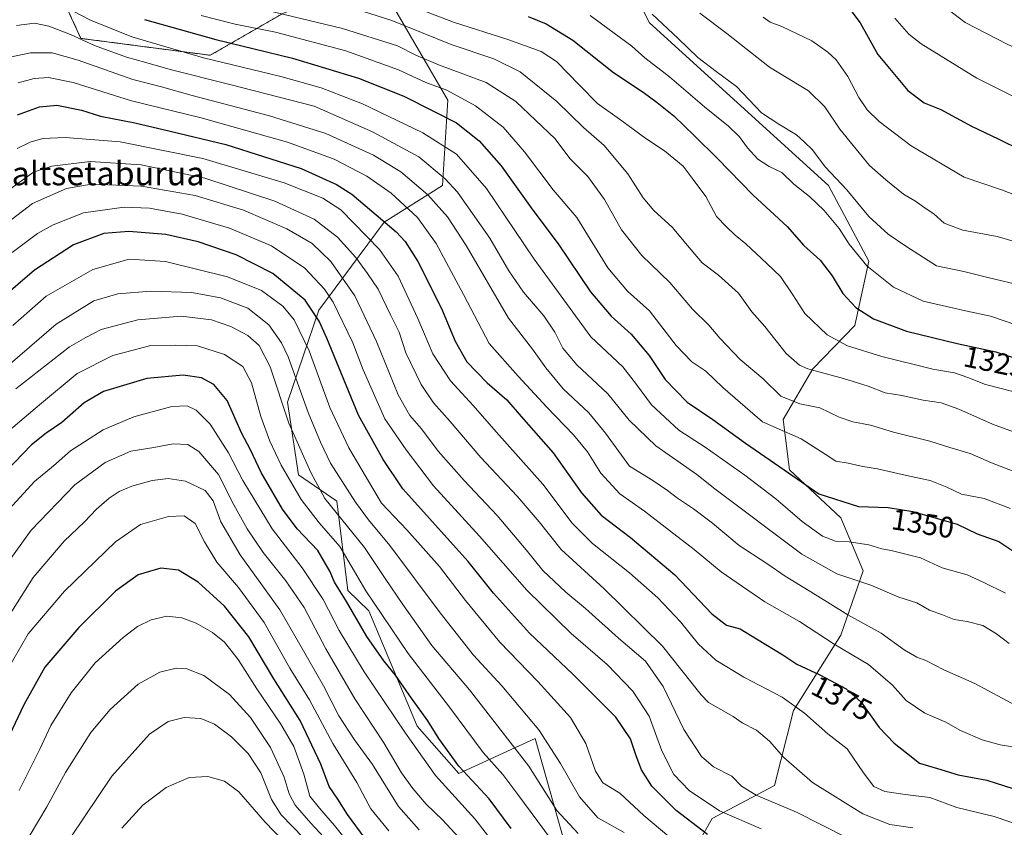
# Model space of a CAD drawing. Units: metres. Extents: x 637453 to 640902, y 4764514 to 4766896.
# Drawn here: x 640356 to 640688, y 4765048 to 4765320 of the extents above; entities that cross this region are included whole.
import ezdxf
from ezdxf.enums import TextEntityAlignment as Align

# ---------------------------------------------------------------- set-up
doc = ezdxf.new("R2010")
doc.units = ezdxf.units.M
doc.header["$MEASUREMENT"] = 0
doc.linetypes.add('TRAZOS', pattern=[0.75, 0.5, -0.25])
for name, color, linetype, lineweight in [('Arbolado forestal', 92, 'TRAZOS', 0), ('Arbolado forestal CxS', 92, 'Continuous', 0), ('Curva de nivel maestra', 36, 'Continuous', 30), ('Curva de nivel normal', 36, 'Continuous', 0), ('Matorral', 135, 'Continuous', 0), ('Matorral CxS', 135, 'Continuous', 0), ('Roquedo', 95, 'Continuous', 0), ('Roquedo CxS', 135, 'Continuous', 0), ('Rótulo de curva de nivel directora', 19, 'Continuous', 0), ('Texto cartográfico', 19, 'Continuous', 0)]:
    doc.layers.add(name, color=color, linetype=linetype, lineweight=lineweight)
doc.styles.add('Arial', font='txt', dxfattribs={"height": 0.2})

# ---------------------------------------------------------------- blocks, each defined once
blk = doc.blocks.new('*U150')
at = {"layer": 'Arbolado forestal CxS', "color": 92, "linetype": 'Continuous', "lineweight": 0}
blk.add_polyline3d([(640444.67, 4765322.44, 1339.55), (640419.98, 4765308.2, 1353.44), (640376.29, 4765313.9, 1359.26), (640359.19, 4765350.94, 1344.09)], dxfattribs=at)
blk = doc.blocks.new('*U177')
at = {"layer": 'Curva de nivel normal', "color": 36, "linetype": 'Continuous', "lineweight": 0}
blk.add_polyline3d([(640662.6, 4765328.86, 1290), (640674.95, 4765319.26, 1290), (640689.16, 4765311.92, 1290), (640697.68, 4765308.18, 1290), (640707.54, 4765303.24, 1290), (640716.35, 4765298.08, 1290), (640730.26, 4765290.88, 1290), (640747.23, 4765283.85, 1290), (640769.29, 4765274.58, 1290), (640779.02, 4765271.78, 1290), (640783.8, 4765272.44, 1290), (640790.72, 4765275.72, 1290), (640799.08, 4765278.44, 1290), (640815.16, 4765281.36, 1290), (640831.98, 4765285.83, 1290), (640845.69, 4765293.88, 1290), (640860.38, 4765302.8, 1290), (640879.89, 4765311.68, 1290)], dxfattribs=at)
blk = doc.blocks.new('*U205')
at = {"layer": 'Curva de nivel normal', "color": 36, "linetype": 'Continuous', "lineweight": 0}
blk.add_polyline3d([(640651.16, 4765320.76, 1295), (640655.96, 4765315.36, 1295), (640660.11, 4765312.04, 1295), (640678.87, 4765300.48, 1295), (640692.41, 4765293.69, 1295)], dxfattribs=at)
blk = doc.blocks.new('*U220')
at = {"layer": 'Curva de nivel normal', "color": 36, "linetype": 'Continuous', "lineweight": 0}
blk.add_polyline3d([(640606.74, 4765321.08, 1305), (640609.07, 4765319.43, 1305), (640613.03, 4765317.96, 1305), (640623.2, 4765313.12, 1305), (640628.54, 4765309.2, 1305), (640631.42, 4765306.64, 1305), (640635.34, 4765301.02, 1305), (640639.04, 4765293.98, 1305), (640641.88, 4765289.82, 1305), (640645.87, 4765285.81, 1305), (640656.7, 4765277.64, 1305), (640674.64, 4765267.11, 1305), (640687.6, 4765262.66, 1305), (640705.81, 4765255.62, 1305)], dxfattribs=at)
blk = doc.blocks.new('*U252')
at = {"layer": 'Curva de nivel maestra', "color": 36, "linetype": 'Continuous', "lineweight": 30}
blk.add_polyline3d([(640636.72, 4765322.82, 1300), (640639.49, 4765319.19, 1300), (640645.48, 4765308.5, 1300), (640655.6, 4765296.29, 1300), (640661.12, 4765292.17, 1300), (640666.72, 4765289.94, 1300), (640677.06, 4765284.29, 1300), (640686.11, 4765280.06, 1300), (640693.83, 4765276.23, 1300)], dxfattribs=at)

msp = doc.modelspace()

# ---------------------------------------------------------------- linework, layer by layer
at = {"layer": 'Arbolado forestal', "color": 92, "linetype": 'TRAZOS', "lineweight": 0}
msp.add_polyline3d([(640470.49, 4765334.51, 1327.17), (640467.47, 4765330.99, 1329.96), (640444.67, 4765322.44, 1339.55), (640419.98, 4765308.2, 1353.44), (640376.29, 4765313.9, 1359.26), (640359.19, 4765350.94, 1344.09), (640351.59, 4765393.68, 1323.83), (640339.54, 4765401.21, 1323.23)], dxfattribs=at)
at = {"layer": 'Curva de nivel maestra', "color": 36, "linetype": 'Continuous', "lineweight": 30}
for points in [[(640397.76, 4765320.3, 1350), (640421.88, 4765313.49, 1350), (640447.74, 4765307.22, 1350), (640469.99, 4765300.49, 1350), (640485.32, 4765294.36, 1350), (640495.38, 4765289.36, 1350), (640503.19, 4765285.36, 1350), (640510.74, 4765279.36, 1350), (640518.22, 4765270.88, 1350), (640528.9, 4765255.96, 1350), (640537.53, 4765244.62, 1350), (640548.43, 4765228.37, 1350), (640555.41, 4765220.2, 1350), (640562.15, 4765214.06, 1350), (640568.22, 4765206.85, 1350), (640573.65, 4765198.75, 1350), (640581.08, 4765191.15, 1350), (640589.72, 4765185.3, 1350), (640600.81, 4765177.27, 1350), (640612.3, 4765169.26, 1350), (640625.55, 4765160.19, 1350), (640638.87, 4765155.92, 1350), (640648.94, 4765155.55, 1350), (640657.3, 4765154.26, 1350), (640672.21, 4765149.96, 1350), (640678.99, 4765146.69, 1350), (640686.3, 4765144.09, 1350), (640690.7, 4765141.18, 1350)], [(640527.32, 4765321.26, 1325), (640533.47, 4765318.83, 1325), (640542.43, 4765313.36, 1325), (640556.2, 4765302.39, 1325), (640566.2, 4765295.78, 1325), (640570.96, 4765292.22, 1325), (640576.58, 4765287.8, 1325), (640583.52, 4765280.98, 1325), (640591.27, 4765273.34, 1325), (640603.33, 4765261.01, 1325), (640614.78, 4765250.37, 1325), (640620.51, 4765244.01, 1325), (640626.03, 4765239.01, 1325), (640630.06, 4765233.76, 1325), (640633.67, 4765227.83, 1325), (640637.98, 4765223.13, 1325), (640644.04, 4765219.2, 1325), (640655.1, 4765215.04, 1325), (640672.23, 4765210.91, 1325), (640685.26, 4765208.17, 1325), (640702.06, 4765202.58, 1325)], [(640354.83, 4765288.14, 1375), (640362.28, 4765290.86, 1375), (640368.19, 4765291.32, 1375), (640376.47, 4765289.63, 1375), (640382.86, 4765287.67, 1375), (640394.43, 4765285.39, 1375), (640406.45, 4765282.6, 1375), (640425.24, 4765278.11, 1375), (640450.7, 4765269.96, 1375), (640462.6, 4765264.61, 1375), (640467.74, 4765261.32, 1375), (640482.77, 4765248.63, 1375), (640485.77, 4765245.37, 1375), (640490.04, 4765238.62, 1375), (640498.06, 4765222.72, 1375), (640502.65, 4765211.69, 1375), (640506.62, 4765204.74, 1375), (640513.45, 4765197.67, 1375), (640520.14, 4765191.88, 1375), (640524.97, 4765186.26, 1375), (640535.8, 4765174.06, 1375), (640545.32, 4765160.58, 1375), (640552, 4765152.97, 1375), (640561.94, 4765145.51, 1375), (640576.86, 4765132.8, 1375), (640589.35, 4765119.64, 1375), (640594.29, 4765115.92, 1375), (640598.91, 4765114.68, 1375), (640604.42, 4765111.26, 1375), (640613.4, 4765105.81, 1375), (640618.13, 4765102.66, 1375), (640625.81, 4765099.08, 1375), (640634.78, 4765094.41, 1375), (640639.87, 4765089.83, 1375), (640645.95, 4765081.36, 1375), (640650.96, 4765076.05, 1375), (640655.12, 4765072.81, 1375), (640659.54, 4765069.26, 1375), (640665.56, 4765067.46, 1375), (640672.62, 4765065.41, 1375), (640682.32, 4765063.5, 1375), (640691.06, 4765060.77, 1375)], [(640587.94, 4765045.27, 1400), (640577.39, 4765053.34, 1400), (640569.11, 4765061.56, 1400), (640565.62, 4765067, 1400), (640563.77, 4765071.72, 1400), (640561.93, 4765077.52, 1400), (640556.96, 4765084.86, 1400), (640542.45, 4765099.34, 1400), (640527.77, 4765113.19, 1400), (640515.6, 4765126.69, 1400), (640507.06, 4765137.39, 1400), (640502.98, 4765141.83, 1400), (640485.02, 4765161.88, 1400), (640478.37, 4765171.75, 1400), (640470, 4765186.69, 1400), (640459.35, 4765212.71, 1400), (640456.79, 4765218.48, 1400), (640452.04, 4765225.52, 1400), (640441.12, 4765234.6, 1400), (640428.76, 4765240.86, 1400), (640415.9, 4765245.29, 1400), (640404.98, 4765247.68, 1400), (640392.5, 4765248.74, 1400), (640383.99, 4765248.06, 1400), (640373.8, 4765244.27, 1400), (640360.54, 4765235.72, 1400), (640343.64, 4765221.2, 1400)], [(640521.56, 4765047.28, 1425), (640514.2, 4765057.29, 1425), (640503.98, 4765068.3, 1425), (640497.2, 4765077.57, 1425), (640493.48, 4765083.6, 1425), (640487.9, 4765091.19, 1425), (640482.5, 4765098.99, 1425), (640478.59, 4765103.84, 1425), (640472.9, 4765112.08, 1425), (640466.01, 4765123.9, 1425), (640461.89, 4765130.4, 1425), (640460.38, 4765134.04, 1425), (640456.28, 4765141.09, 1425), (640449.3, 4765148.37, 1425), (640444.36, 4765155.02, 1425), (640437.2, 4765167.43, 1425), (640433.55, 4765175.01, 1425), (640430.48, 4765180.82, 1425), (640425.62, 4765191.64, 1425), (640421.14, 4765197.08, 1425), (640417.02, 4765199.29, 1425), (640410.83, 4765200.23, 1425), (640398.58, 4765199.12, 1425), (640383.95, 4765194.69, 1425), (640377.37, 4765190.86, 1425), (640369.81, 4765184.28, 1425), (640364.58, 4765180.72, 1425), (640359.62, 4765176.69, 1425), (640345.3, 4765161.96, 1425)], [(640472.28, 4765043.83, 1450), (640466.27, 4765052.01, 1450), (640463, 4765057.1, 1450), (640460.13, 4765061.38, 1450), (640457.32, 4765068.94, 1450), (640450.31, 4765083.7, 1450), (640441.4, 4765097.71, 1450), (640432.96, 4765111.95, 1450), (640424.75, 4765122.3, 1450), (640415.87, 4765130.33, 1450), (640409.23, 4765134.38, 1450), (640403.22, 4765135.12, 1450), (640395.6, 4765132.82, 1450), (640387.98, 4765127.36, 1450), (640375.56, 4765115.03, 1450), (640364.13, 4765101.7, 1450), (640356.94, 4765089.03, 1450), (640346.19, 4765066.36, 1450)]]:
    msp.add_polyline3d(points, dxfattribs=at)
at = {"layer": 'Curva de nivel normal', "color": 36, "linetype": 'Continuous', "lineweight": 0}
for points in [[(640481.76, 4765327.28, 1330), (640502.16, 4765319.33, 1330), (640520.46, 4765313.57, 1330), (640531.79, 4765309.5, 1330), (640536.87, 4765306.07, 1330), (640544.6, 4765298.19, 1330), (640550.81, 4765291.95, 1330), (640559, 4765286.08, 1330), (640567.09, 4765280.14, 1330), (640573.41, 4765276.01, 1330), (640579.65, 4765270.83, 1330), (640583.07, 4765266.24, 1330), (640587.34, 4765260.57, 1330), (640590.99, 4765253.83, 1330), (640594.37, 4765250.31, 1330), (640597.27, 4765247.54, 1330), (640600.92, 4765244.53, 1330), (640607.96, 4765237.9, 1330), (640612.62, 4765233.56, 1330), (640616.74, 4765227.35, 1330), (640620.75, 4765221.01, 1330), (640628.37, 4765213.91, 1330), (640635.22, 4765210.15, 1330), (640646.81, 4765206.49, 1330), (640664.07, 4765202.26, 1330), (640671.32, 4765201, 1330), (640675.88, 4765199.51, 1330), (640681.78, 4765197.08, 1330), (640691.1, 4765194.77, 1330)], [(640368.3, 4765325.86, 1355), (640379.46, 4765320.02, 1355), (640393.44, 4765314.38, 1355), (640417.73, 4765307.36, 1355), (640443.76, 4765301.03, 1355), (640457.45, 4765297.22, 1355), (640471.43, 4765291.85, 1355), (640491.76, 4765282.06, 1355), (640503.12, 4765274.81, 1355), (640513.27, 4765263.2, 1355), (640529.42, 4765239.39, 1355), (640548.56, 4765213.19, 1355), (640559.27, 4765203, 1355), (640563.89, 4765197.09, 1355), (640569.05, 4765190.26, 1355), (640578.25, 4765181.71, 1355), (640587.1, 4765175.95, 1355), (640600.57, 4765166.52, 1355), (640610.95, 4765158.56, 1355), (640619.94, 4765150.89, 1355), (640626.82, 4765145.92, 1355), (640631.12, 4765144.21, 1355), (640635.74, 4765143.96, 1355), (640642.4, 4765143.02, 1355), (640646.8, 4765141.65, 1355), (640649.98, 4765141.07, 1355), (640659.85, 4765138.55, 1355), (640667.23, 4765135.27, 1355), (640675.58, 4765132.89, 1355), (640681.23, 4765130.28, 1355), (640688.6, 4765126.69, 1355)], [(640427.55, 4765326.1, 1340), (640464.62, 4765317.28, 1340), (640483.24, 4765311.35, 1340), (640489.4, 4765308.24, 1340), (640497.42, 4765304.92, 1340), (640513.11, 4765299.04, 1340), (640523.19, 4765292.66, 1340), (640536.47, 4765280.06, 1340), (640541.44, 4765273.37, 1340), (640547.46, 4765267.26, 1340), (640553.13, 4765259.54, 1340), (640558.87, 4765249.34, 1340), (640565.72, 4765240.66, 1340), (640575.17, 4765231.55, 1340), (640582.86, 4765222.54, 1340), (640588.4, 4765217.08, 1340), (640592.04, 4765212.74, 1340), (640598.98, 4765205.49, 1340), (640606.72, 4765199.03, 1340), (640612.68, 4765193.2, 1340), (640619.09, 4765190.62, 1340), (640625.91, 4765189.17, 1340), (640632.44, 4765186.05, 1340), (640637.06, 4765184.52, 1340), (640642.98, 4765183.35, 1340), (640650.74, 4765180.95, 1340), (640663.07, 4765178.02, 1340), (640669.74, 4765175.85, 1340), (640676.68, 4765173.77, 1340), (640683.84, 4765170.63, 1340), (640694.07, 4765166.7, 1340)], [(640468.92, 4765323.86, 1335), (640481.26, 4765319.95, 1335), (640501.28, 4765311.86, 1335), (640515.71, 4765307.06, 1335), (640524.59, 4765302.63, 1335), (640537.01, 4765292.59, 1335), (640546.02, 4765283.86, 1335), (640552.97, 4765277.79, 1335), (640561.04, 4765268.14, 1335), (640566.2, 4765260.06, 1335), (640569.78, 4765255.78, 1335), (640576.15, 4765250.08, 1335), (640579.88, 4765245.48, 1335), (640586.16, 4765238.1, 1335), (640591.62, 4765234.04, 1335), (640598.38, 4765227.9, 1335), (640602.92, 4765221.67, 1335), (640607.25, 4765216.72, 1335), (640614.48, 4765207.57, 1335), (640618.98, 4765203.64, 1335), (640621.86, 4765202.34, 1335), (640633.86, 4765199.12, 1335), (640642.24, 4765196.52, 1335), (640647.89, 4765194.29, 1335), (640653.54, 4765193.39, 1335), (640660.74, 4765191.8, 1335), (640666.81, 4765190.87, 1335), (640672.8, 4765188.75, 1335), (640684.18, 4765183.75, 1335), (640697.47, 4765178.9, 1335)], [(640416.92, 4765321.62, 1345), (640428.43, 4765318.68, 1345), (640442.04, 4765315.95, 1345), (640465.81, 4765309.7, 1345), (640483.52, 4765303.29, 1345), (640492.76, 4765298.98, 1345), (640499.89, 4765296.4, 1345), (640509.6, 4765291.19, 1345), (640518.91, 4765283.89, 1345), (640526.13, 4765275.61, 1345), (640535.83, 4765262.81, 1345), (640543.83, 4765253.43, 1345), (640554.24, 4765236.5, 1345), (640560.95, 4765228.55, 1345), (640568.35, 4765221.95, 1345), (640577.28, 4765210.22, 1345), (640582.61, 4765204.76, 1345), (640587.32, 4765201.55, 1345), (640593.07, 4765196.09, 1345), (640606.49, 4765184.44, 1345), (640619.52, 4765178.81, 1345), (640627.66, 4765173.61, 1345), (640631.28, 4765171.21, 1345), (640635.38, 4765170.59, 1345), (640640.44, 4765169.41, 1345), (640645.3, 4765168.6, 1345), (640656.18, 4765166.14, 1345), (640663.16, 4765164.69, 1345), (640668.73, 4765162.44, 1345), (640673.74, 4765160.08, 1345), (640681.36, 4765158.65, 1345), (640690.22, 4765155.24, 1345)], [(640548.34, 4765321.67, 1320), (640562.39, 4765311.31, 1320), (640566.75, 4765307.34, 1320), (640575.04, 4765300.96, 1320), (640586.89, 4765290.83, 1320), (640595.02, 4765284.29, 1320), (640598.75, 4765280.68, 1320), (640601.38, 4765276.95, 1320), (640604.87, 4765273.13, 1320), (640608.72, 4765270.66, 1320), (640613, 4765268.6, 1320), (640617.12, 4765264.73, 1320), (640622.35, 4765260.5, 1320), (640627.32, 4765255.8, 1320), (640632.41, 4765249.69, 1320), (640635.77, 4765244.4, 1320), (640641.74, 4765237.16, 1320), (640650.75, 4765229.95, 1320), (640660.8, 4765225.2, 1320), (640675.04, 4765221.91, 1320), (640683.53, 4765220.2, 1320), (640692.43, 4765217.07, 1320)], [(640569.21, 4765322.13, 1315), (640574.52, 4765317.1, 1315), (640578.01, 4765313.91, 1315), (640584.67, 4765307.5, 1315), (640590.8, 4765302.7, 1315), (640597.71, 4765297.64, 1315), (640606.14, 4765288.75, 1315), (640611.99, 4765284.93, 1315), (640617.96, 4765281.36, 1315), (640620.61, 4765279, 1315), (640623.41, 4765276.3, 1315), (640627.61, 4765270.54, 1315), (640634.94, 4765262.76, 1315), (640642.45, 4765253.76, 1315), (640648.94, 4765247.86, 1315), (640654.93, 4765243.82, 1315), (640665.22, 4765237.16, 1315), (640674.49, 4765235.19, 1315), (640682.59, 4765233.15, 1315), (640694.83, 4765230.26, 1315)], [(640585.38, 4765322.4, 1310), (640594.49, 4765315.59, 1310), (640608.86, 4765304.19, 1310), (640622.01, 4765296.18, 1310), (640627.6, 4765290.8, 1310), (640632.6, 4765283.24, 1310), (640642.69, 4765270.95, 1310), (640648.11, 4765266.17, 1310), (640654.12, 4765261.34, 1310), (640658.46, 4765258.73, 1310), (640661.16, 4765256.86, 1310), (640664.39, 4765254.71, 1310), (640667.88, 4765251.59, 1310), (640674.22, 4765249.22, 1310), (640685.76, 4765247.06, 1310), (640699.77, 4765243.03, 1310)], [(640354.47, 4765318.22, 1360), (640360.6, 4765319.03, 1360), (640365.41, 4765318.07, 1360), (640372.79, 4765315.2, 1360), (640380.88, 4765311.47, 1360), (640391.72, 4765307.53, 1360), (640398.25, 4765305.8, 1360), (640406.47, 4765303.37, 1360), (640426.59, 4765298.34, 1360), (640455.04, 4765291.01, 1360), (640474.78, 4765282.42, 1360), (640490.42, 4765273.98, 1360), (640499.27, 4765266.53, 1360), (640503.47, 4765261.99, 1360), (640514.4, 4765246.49, 1360), (640520.79, 4765235.44, 1360), (640525.78, 4765228.3, 1360), (640532.58, 4765220.29, 1360), (640536.39, 4765214.74, 1360), (640539.08, 4765209.31, 1360), (640543.74, 4765203.76, 1360), (640554.21, 4765193.99, 1360), (640561.43, 4765185.02, 1360), (640570.5, 4765176.36, 1360), (640584.32, 4765166.75, 1360), (640590.43, 4765161.93, 1360), (640619.73, 4765139.85, 1360), (640631.63, 4765133.17, 1360), (640643.13, 4765129.33, 1360), (640652.5, 4765125.32, 1360), (640658.66, 4765123.36, 1360), (640662.86, 4765120.94, 1360), (640667.31, 4765119.34, 1360), (640671.2, 4765117.76, 1360), (640675.62, 4765117.15, 1360), (640680.89, 4765115.74, 1360), (640685.58, 4765112.95, 1360), (640689.87, 4765109.66, 1360)], [(640352.29, 4765307.57, 1365), (640359.19, 4765308.98, 1365), (640366.59, 4765308.99, 1365), (640375.34, 4765306.61, 1365), (640393.84, 4765300.08, 1365), (640403.51, 4765297.55, 1365), (640413.87, 4765294.68, 1365), (640440, 4765287.82, 1365), (640459.05, 4765281.78, 1365), (640475.1, 4765274.51, 1365), (640484.32, 4765268.87, 1365), (640493.44, 4765261.11, 1365), (640500.14, 4765253.68, 1365), (640506.42, 4765243.95, 1365), (640520.66, 4765219.48, 1365), (640528.86, 4765209.07, 1365), (640533.32, 4765202.68, 1365), (640539.19, 4765195.68, 1365), (640547.84, 4765187.52, 1365), (640553.46, 4765180.67, 1365), (640561.59, 4765169.53, 1365), (640569.4, 4765164.68, 1365), (640574.37, 4765161.33, 1365), (640577.76, 4765158.7, 1365), (640583.22, 4765155.16, 1365), (640589.65, 4765150.26, 1365), (640598.61, 4765142.76, 1365), (640607.93, 4765136.66, 1365), (640614.2, 4765132.35, 1365), (640624.29, 4765126.26, 1365), (640635.35, 4765119.38, 1365), (640646.57, 4765113.21, 1365), (640654.3, 4765107.59, 1365), (640658.58, 4765105.11, 1365), (640661.7, 4765103.91, 1365), (640667.76, 4765100.83, 1365), (640678.18, 4765096.18, 1365), (640692.09, 4765088.72, 1365)], [(640355.02, 4765298.94, 1370), (640360.46, 4765300.39, 1370), (640365.37, 4765300.73, 1370), (640373.67, 4765299.06, 1370), (640393.38, 4765292.81, 1370), (640416.91, 4765287.09, 1370), (640432.42, 4765282.73, 1370), (640446, 4765278.89, 1370), (640461.8, 4765273.12, 1370), (640472.85, 4765267.44, 1370), (640481.09, 4765261.67, 1370), (640489.91, 4765253.47, 1370), (640496.32, 4765244.65, 1370), (640505.46, 4765227.45, 1370), (640514.16, 4765210.96, 1370), (640523.94, 4765199.88, 1370), (640533.61, 4765189.41, 1370), (640542.7, 4765180.07, 1370), (640547.38, 4765174.35, 1370), (640551.93, 4765167.14, 1370), (640558.29, 4765160.14, 1370), (640566.68, 4765154.38, 1370), (640575.03, 4765147.84, 1370), (640583.42, 4765141.44, 1370), (640592.57, 4765133.9, 1370), (640599.7, 4765128.87, 1370), (640607.26, 4765123.77, 1370), (640619.03, 4765117.1, 1370), (640630.68, 4765109.41, 1370), (640642.33, 4765102.64, 1370), (640650.46, 4765095.57, 1370), (640655, 4765090.4, 1370), (640661.3, 4765086.18, 1370), (640668.37, 4765083.14, 1370), (640673.43, 4765080.35, 1370), (640680.65, 4765077.16, 1370), (640686.73, 4765075.51, 1370), (640691.09, 4765074.86, 1370)], [(640354.77, 4765276.69, 1380), (640359.1, 4765278.89, 1380), (640363.38, 4765280.12, 1380), (640370.99, 4765280.44, 1380), (640389.52, 4765278.95, 1380), (640417.41, 4765273.4, 1380), (640444.89, 4765265.1, 1380), (640458.03, 4765259.95, 1380), (640464.02, 4765256.09, 1380), (640477.18, 4765242.66, 1380), (640483.39, 4765233.62, 1380), (640490.11, 4765219.36, 1380), (640495.18, 4765207.44, 1380), (640501.1, 4765198.38, 1380), (640508.76, 4765190.03, 1380), (640516.53, 4765181.14, 1380), (640532.25, 4765163.47, 1380), (640542.26, 4765150.26, 1380), (640549.04, 4765143.4, 1380), (640561.61, 4765133.5, 1380), (640571.16, 4765125.1, 1380), (640578.75, 4765117.03, 1380), (640584.88, 4765109.5, 1380), (640590.78, 4765104.02, 1380), (640600.23, 4765098.32, 1380), (640613.16, 4765091.57, 1380), (640620.72, 4765086.22, 1380), (640628.57, 4765079.23, 1380), (640635.07, 4765074.1, 1380), (640640.57, 4765066.07, 1380), (640644.13, 4765061.47, 1380), (640647.82, 4765059.7, 1380), (640654.7, 4765058.67, 1380), (640662.98, 4765057.73, 1380), (640672.14, 4765054.34, 1380), (640684.78, 4765051.25, 1380), (640694.67, 4765047.9, 1380)], [(640352.14, 4765262.85, 1385), (640360.24, 4765268.77, 1385), (640366.46, 4765270.83, 1385), (640379.4, 4765272.3, 1385), (640396.59, 4765271.26, 1385), (640418.12, 4765266.72, 1385), (640441.76, 4765259, 1385), (640455.03, 4765252.9, 1385), (640462.91, 4765246.78, 1385), (640469.17, 4765239.97, 1385), (640473.1, 4765234.5, 1385), (640476.72, 4765229.25, 1385), (640480.82, 4765220.55, 1385), (640483.72, 4765214.75, 1385), (640486.02, 4765207.77, 1385), (640491.16, 4765197.09, 1385), (640495.32, 4765190.91, 1385), (640501.03, 4765184.64, 1385), (640511.3, 4765172.45, 1385), (640523.68, 4765159.45, 1385), (640531.08, 4765150.71, 1385), (640538.5, 4765141.36, 1385), (640553, 4765128.08, 1385), (640572.74, 4765108.77, 1385), (640585.77, 4765092.4, 1385), (640588.3, 4765089.82, 1385), (640596.54, 4765085.02, 1385), (640599.68, 4765082.87, 1385), (640604.46, 4765080.43, 1385), (640608.9, 4765076.74, 1385), (640613.71, 4765071.22, 1385), (640623.4, 4765062.75, 1385), (640640.4, 4765052.19, 1385), (640649.52, 4765048.57, 1385), (640657.31, 4765047.49, 1385)], [(640351.23, 4765251.58, 1390), (640359.97, 4765258.14, 1390), (640371.43, 4765263.26, 1390), (640379.77, 4765264.66, 1390), (640396.78, 4765264.03, 1390), (640414.82, 4765260.86, 1390), (640431.15, 4765255.88, 1390), (640445.87, 4765249.66, 1390), (640454.4, 4765244.65, 1390), (640460.67, 4765238.59, 1390), (640468.83, 4765226.97, 1390), (640476.14, 4765211.62, 1390), (640483.48, 4765193.58, 1390), (640487.33, 4765186.67, 1390), (640491.32, 4765182.11, 1390), (640497, 4765174.64, 1390), (640505.69, 4765164.69, 1390), (640516.9, 4765152.83, 1390), (640526.68, 4765141.26, 1390), (640532.31, 4765134.32, 1390), (640540.12, 4765126.99, 1390), (640546.74, 4765121.5, 1390), (640557.88, 4765111.5, 1390), (640566.98, 4765103.71, 1390), (640572.92, 4765095.14, 1390), (640579.95, 4765080.61, 1390), (640585.9, 4765071.53, 1390), (640589.98, 4765068.01, 1390), (640596.1, 4765064.91, 1390), (640599.41, 4765061.48, 1390), (640604.33, 4765058.51, 1390), (640617.96, 4765052.8, 1390), (640635.15, 4765044.12, 1390)], [(640606.02, 4765047.11, 1395), (640591.98, 4765053.16, 1395), (640581.68, 4765060.02, 1395), (640576.56, 4765065.52, 1395), (640572.47, 4765073.51, 1395), (640568.16, 4765085.11, 1395), (640562.69, 4765093.64, 1395), (640553.98, 4765102.6, 1395), (640541.82, 4765113.1, 1395), (640526.94, 4765127.73, 1395), (640510.88, 4765145.88, 1395), (640495.42, 4765162.86, 1395), (640486.15, 4765175.04, 1395), (640478.9, 4765185.49, 1395), (640471.58, 4765202.03, 1395), (640468.12, 4765211.19, 1395), (640461.46, 4765224.87, 1395), (640458.5, 4765229.23, 1395), (640451.93, 4765236.32, 1395), (640440.6, 4765243.89, 1395), (640426.44, 4765249.84, 1395), (640410.51, 4765254.56, 1395), (640399.45, 4765256.62, 1395), (640390.85, 4765256.98, 1395), (640377.1, 4765255.01, 1395), (640366.88, 4765250.99, 1395), (640361.62, 4765248.08, 1395), (640353.06, 4765241.66, 1395)], [(640574.88, 4765044.59, 1405), (640566.36, 4765051.61, 1405), (640558.31, 4765059.14, 1405), (640552.52, 4765062.6, 1405), (640550.11, 4765066.56, 1405), (640546.82, 4765075.97, 1405), (640541.66, 4765084.66, 1405), (640530.62, 4765096.87, 1405), (640517.75, 4765110.09, 1405), (640506.13, 4765124.16, 1405), (640497.4, 4765135.7, 1405), (640486.33, 4765148.05, 1405), (640477.82, 4765157.02, 1405), (640466.78, 4765175.68, 1405), (640460.4, 4765189.31, 1405), (640453.33, 4765208.47, 1405), (640448.28, 4765218.88, 1405), (640444.42, 4765223.51, 1405), (640437.25, 4765228.8, 1405), (640425.83, 4765233.41, 1405), (640404.89, 4765238.61, 1405), (640392.59, 4765239.42, 1405), (640380.26, 4765235.94, 1405), (640364.57, 4765226.88, 1405), (640353.31, 4765216.97, 1405)], [(640559.81, 4765045.87, 1410), (640550.89, 4765050.84, 1410), (640544.63, 4765057.92, 1410), (640538.29, 4765069.13, 1410), (640531, 4765080.5, 1410), (640518.46, 4765095.41, 1410), (640508.93, 4765105.79, 1410), (640497.58, 4765120.05, 1410), (640480.67, 4765142.78, 1410), (640473.44, 4765151.37, 1410), (640468.99, 4765157.41, 1410), (640460.62, 4765170.57, 1410), (640457.19, 4765177.66, 1410), (640453.08, 4765187.69, 1410), (640446.25, 4765206.48, 1410), (640444.02, 4765211.18, 1410), (640439.79, 4765217.23, 1410), (640432.62, 4765222.82, 1410), (640423.44, 4765226.35, 1410), (640413.76, 4765228.14, 1410), (640399.92, 4765228.64, 1410), (640388.72, 4765227.73, 1410), (640380.61, 4765225.32, 1410), (640367.86, 4765217.47, 1410), (640344.06, 4765197.03, 1410)], [(640544.23, 4765045.59, 1415), (640537.01, 4765053.34, 1415), (640527.53, 4765068.31, 1415), (640507.53, 4765094.02, 1415), (640494.76, 4765109.06, 1415), (640485.04, 4765122.82, 1415), (640479.02, 4765131.63, 1415), (640472.11, 4765142.07, 1415), (640458.7, 4765158.63, 1415), (640453.89, 4765167.39, 1415), (640446.54, 4765184.06, 1415), (640440.18, 4765203.04, 1415), (640436.52, 4765210.22, 1415), (640432.64, 4765213.65, 1415), (640426.96, 4765216.66, 1415), (640420.39, 4765218.93, 1415), (640410.09, 4765220.1, 1415), (640395.48, 4765218.95, 1415), (640383.15, 4765215.61, 1415), (640377.92, 4765213.01, 1415), (640372.43, 4765209.84, 1415), (640354.24, 4765195.6, 1415)], [(640535.14, 4765043.48, 1420), (640523.88, 4765058.73, 1420), (640518.79, 4765065.49, 1420), (640512.1, 4765072.92, 1420), (640500.76, 4765088.2, 1420), (640486.82, 4765106.3, 1420), (640472.54, 4765127.48, 1420), (640463.77, 4765142.37, 1420), (640456.79, 4765150.39, 1420), (640450.68, 4765158.29, 1420), (640443.89, 4765169.85, 1420), (640440.06, 4765178, 1420), (640437.08, 4765186.34, 1420), (640433.85, 4765197.68, 1420), (640430.98, 4765203.16, 1420), (640424.8, 4765207.25, 1420), (640415.68, 4765210.09, 1420), (640408.19, 4765210.39, 1420), (640399.89, 4765210.23, 1420), (640387.04, 4765206.83, 1420), (640375, 4765200.82, 1420), (640362.24, 4765190.21, 1420), (640348.14, 4765178.28, 1420)], [(640523.27, 4765032.48, 1430), (640509.28, 4765050.49, 1430), (640496.01, 4765065.17, 1430), (640485.96, 4765079.43, 1430), (640472, 4765100.07, 1430), (640463.51, 4765114.1, 1430), (640458.08, 4765124.5, 1430), (640451.02, 4765135.25, 1430), (640440.89, 4765148.37, 1430), (640430.93, 4765164.7, 1430), (640426.17, 4765174.07, 1430), (640419.88, 4765183.67, 1430), (640415.2, 4765188.43, 1430), (640412.12, 4765189.94, 1430), (640406.94, 4765189.64, 1430), (640394.1, 4765186.2, 1430), (640383.77, 4765181.77, 1430), (640372.77, 4765174.66, 1430), (640367.06, 4765169.64, 1430), (640360.59, 4765164.4, 1430), (640352.05, 4765154.99, 1430)], [(640508.16, 4765039.61, 1435), (640498.4, 4765050.16, 1435), (640492.85, 4765055.48, 1435), (640488.34, 4765060.7, 1435), (640484.57, 4765066.08, 1435), (640478.54, 4765076.16, 1435), (640468.77, 4765091.04, 1435), (640459.02, 4765107.92, 1435), (640451.66, 4765121.79, 1435), (640445.54, 4765130.79, 1435), (640437.78, 4765140.43, 1435), (640432.42, 4765148.36, 1435), (640427.92, 4765156.51, 1435), (640422.7, 4765166.73, 1435), (640416.1, 4765174.46, 1435), (640412.43, 4765176.8, 1435), (640407.39, 4765177.06, 1435), (640400.87, 4765175.79, 1435), (640393.12, 4765174.55, 1435), (640384.46, 4765170.72, 1435), (640374.26, 4765163.26, 1435), (640359.5, 4765147.94, 1435), (640345.8, 4765129.13, 1435)], [(640490.56, 4765046.83, 1440), (640483.52, 4765054.67, 1440), (640474.77, 4765068.86, 1440), (640468.71, 4765077.15, 1440), (640463.42, 4765085.31, 1440), (640458.17, 4765095.39, 1440), (640451.48, 4765107.17, 1440), (640443.44, 4765121.04, 1440), (640430.01, 4765139.61, 1440), (640423.49, 4765150.75, 1440), (640420.91, 4765157.79, 1440), (640418.25, 4765161.31, 1440), (640411.63, 4765164.51, 1440), (640405.78, 4765165.4, 1440), (640400.33, 4765164.71, 1440), (640393.46, 4765162.76, 1440), (640389.19, 4765161.03, 1440), (640385.77, 4765158.71, 1440), (640381.58, 4765155.02, 1440), (640377.45, 4765150.7, 1440), (640370.6, 4765144.21, 1440), (640360.1, 4765131.9, 1440), (640344.43, 4765107.24, 1440)], [(640480.32, 4765046.44, 1445), (640474.17, 4765053.9, 1445), (640469.42, 4765062.8, 1445), (640461.39, 4765075.88, 1445), (640453.51, 4765090.64, 1445), (640446.82, 4765101.31, 1445), (640438.17, 4765116.73, 1445), (640429.5, 4765128.58, 1445), (640422.2, 4765137.08, 1445), (640418.02, 4765143.95, 1445), (640414.9, 4765150.16, 1445), (640411.14, 4765152.74, 1445), (640405.82, 4765152.53, 1445), (640396.4, 4765149.86, 1445), (640387.94, 4765144.04, 1445), (640370.73, 4765127.37, 1445), (640358.41, 4765112.91, 1445), (640350.67, 4765099.41, 1445)], [(640469.92, 4765038.19, 1455), (640461.96, 4765048.23, 1455), (640456.86, 4765054.13, 1455), (640453.64, 4765058.1, 1455), (640451.56, 4765065.54, 1455), (640448.16, 4765074.95, 1455), (640443.85, 4765082.5, 1455), (640435.72, 4765094.34, 1455), (640429.35, 4765104.29, 1455), (640424.81, 4765110.08, 1455), (640420.76, 4765113.37, 1455), (640415.22, 4765116.49, 1455), (640410.41, 4765118.35, 1455), (640405.34, 4765118.94, 1455), (640400.05, 4765117.72, 1455), (640395.38, 4765115.44, 1455), (640390.52, 4765111.76, 1455), (640381.05, 4765103.11, 1455), (640372.97, 4765092.99, 1455), (640366.08, 4765081.97, 1455), (640362.36, 4765073.97, 1455), (640355.42, 4765060.06, 1455)], [(640461.24, 4765041.12, 1460), (640453.93, 4765049, 1460), (640448.63, 4765055.14, 1460), (640446.62, 4765058.89, 1460), (640444.95, 4765064.56, 1460), (640440.32, 4765074.6, 1460), (640433.53, 4765084.72, 1460), (640426.46, 4765092.52, 1460), (640417.82, 4765098.83, 1460), (640412.01, 4765101.15, 1460), (640408.49, 4765101.3, 1460), (640402.97, 4765099.98, 1460), (640395.64, 4765095.92, 1460), (640386.11, 4765087.36, 1460), (640379.66, 4765079.61, 1460), (640371.08, 4765066.17, 1460), (640364.72, 4765054.58, 1460), (640356.36, 4765040.43, 1460)], [(640451.42, 4765044.1, 1465), (640443.87, 4765051.89, 1465), (640440.68, 4765057.06, 1465), (640437.09, 4765065.98, 1465), (640432.76, 4765072.56, 1465), (640427.09, 4765078.22, 1465), (640421.42, 4765082.48, 1465), (640416.76, 4765084.42, 1465), (640411.18, 4765084.72, 1465), (640405.79, 4765083.4, 1465), (640399.46, 4765079.04, 1465), (640386.75, 4765064.87, 1465), (640372.85, 4765044.3, 1465)], [(640452.72, 4765034.68, 1470), (640438.48, 4765049.42, 1470), (640429.66, 4765059.65, 1470), (640424.77, 4765063.22, 1470), (640419.18, 4765064.81, 1470), (640412.78, 4765064.4, 1470), (640405.04, 4765061.03, 1470), (640397.16, 4765055.12, 1470), (640390.13, 4765047.36, 1470)]]:
    msp.add_polyline3d(points, dxfattribs=at)
at = {"layer": 'Matorral', "color": 135, "linetype": 'Continuous', "lineweight": 0}
for points in [[(640470.49, 4765334.51, 1327.17), (640467.47, 4765330.99, 1329.96), (640444.67, 4765322.44, 1339.55), (640419.98, 4765308.2, 1353.44), (640376.29, 4765313.9, 1359.26), (640359.19, 4765350.94, 1344.09), (640351.59, 4765393.68, 1323.83), (640339.54, 4765401.21, 1323.23)], [(640580.3, 4765034.37, 1406.77), (640589.46, 4765050.62, 1396.34), (640610.54, 4765061.81, 1387.67), (640617.01, 4765087.1, 1380.54), (640633.01, 4765112.53, 1367.88), (640640.53, 4765134.19, 1358.34), (640633.01, 4765152.08, 1351.46), (640615.61, 4765168.25, 1349.4), (640613.51, 4765185.32, 1342.98), (640623.51, 4765202.33, 1334.36), (640637.71, 4765217.06, 1326.79), (640642.42, 4765238.72, 1319.01), (640628.8, 4765264.27, 1316.28), (640568.3, 4765319.2, 1315.95), (640554.94, 4765345.89, 1307.73)], [(640481.54, 4765325.15, 1331.07), (640500.25, 4765293, 1346.38), (640498.45, 4765264.3, 1361.24), (640478.7, 4765251.89, 1375.1), (640456.59, 4765222.2, 1399.07), (640446, 4765191.17, 1413.49), (640449.73, 4765166.55, 1417.1), (640462.67, 4765157.74, 1412.99), (640466.43, 4765127.6, 1422.89), (640473.55, 4765120.65, 1421.33), (640489.86, 4765081.76, 1426.97), (640503.98, 4765065.75, 1425.55), (640529.66, 4765077.6, 1411.1), (640539.61, 4765042.47, 1417.57)]]:
    msp.add_polyline3d(points, dxfattribs=at)
at = {"layer": 'Matorral CxS', "color": 135, "linetype": 'Continuous', "lineweight": 0}
for points in [[(640359.19, 4765350.94, 1344.09), (640376.29, 4765313.9, 1359.26), (640419.98, 4765308.2, 1353.44), (640444.67, 4765322.44, 1339.55)], [(640580.3, 4765034.37, 1406.77), (640589.46, 4765050.62, 1396.34), (640610.54, 4765061.81, 1387.67), (640617.01, 4765087.1, 1380.54), (640633.01, 4765112.53, 1367.88), (640640.53, 4765134.19, 1358.34), (640633.01, 4765152.08, 1351.46), (640615.61, 4765168.25, 1349.4), (640613.52, 4765185.32, 1342.98), (640623.51, 4765202.33, 1334.36), (640637.71, 4765217.06, 1326.79), (640642.42, 4765238.72, 1319.01), (640628.8, 4765264.27, 1316.28), (640568.3, 4765319.2, 1315.95), (640554.94, 4765345.89, 1307.73)], [(640481.54, 4765325.15, 1331.07), (640500.25, 4765293, 1346.38), (640498.45, 4765264.29, 1361.24), (640478.7, 4765251.89, 1375.1), (640456.59, 4765222.2, 1399.07), (640446, 4765191.17, 1413.49), (640449.73, 4765166.55, 1417.1), (640462.67, 4765157.74, 1412.99), (640466.43, 4765127.6, 1422.89), (640473.55, 4765120.65, 1421.33), (640489.86, 4765081.76, 1426.97), (640503.98, 4765065.75, 1425.56), (640529.66, 4765077.6, 1411.1), (640539.61, 4765042.47, 1417.57)]]:
    msp.add_polyline3d(points, dxfattribs=at)
at = {"layer": 'Roquedo', "color": 95, "linetype": 'Continuous', "lineweight": 0}
for points in [[(640580.3, 4765034.37, 1406.77), (640589.46, 4765050.62, 1396.34), (640610.54, 4765061.81, 1387.67), (640617.01, 4765087.1, 1380.54), (640633.01, 4765112.53, 1367.88), (640640.53, 4765134.19, 1358.34), (640633.01, 4765152.08, 1351.46), (640615.61, 4765168.25, 1349.4), (640613.51, 4765185.32, 1342.98), (640623.51, 4765202.33, 1334.36), (640637.71, 4765217.06, 1326.79), (640642.42, 4765238.72, 1319.01), (640628.8, 4765264.27, 1316.28), (640568.3, 4765319.2, 1315.95), (640554.94, 4765345.89, 1307.73)], [(640481.54, 4765325.15, 1331.07), (640500.25, 4765293, 1346.38), (640498.45, 4765264.3, 1361.24), (640478.7, 4765251.89, 1375.1), (640456.59, 4765222.2, 1399.07), (640446, 4765191.17, 1413.49), (640449.73, 4765166.55, 1417.1), (640462.67, 4765157.74, 1412.99), (640466.43, 4765127.6, 1422.89), (640473.55, 4765120.65, 1421.33), (640489.86, 4765081.76, 1426.97), (640503.98, 4765065.75, 1425.55), (640529.66, 4765077.6, 1411.1), (640539.61, 4765042.47, 1417.57)]]:
    msp.add_polyline3d(points, dxfattribs=at)
at = {"layer": 'Roquedo CxS', "color": 135, "linetype": 'Continuous', "lineweight": 0}
for points in [[(640554.94, 4765345.89, 1307.73), (640568.3, 4765319.2, 1315.95), (640628.8, 4765264.27, 1316.28), (640642.42, 4765238.72, 1319.01), (640637.71, 4765217.06, 1326.79), (640623.51, 4765202.33, 1334.36), (640613.52, 4765185.32, 1342.98), (640615.61, 4765168.25, 1349.4), (640633.01, 4765152.08, 1351.46), (640640.53, 4765134.19, 1358.34), (640633.01, 4765112.53, 1367.88), (640617.01, 4765087.1, 1380.54), (640610.54, 4765061.81, 1387.67), (640589.46, 4765050.62, 1396.34), (640580.3, 4765034.37, 1406.77)], [(640539.61, 4765042.47, 1417.57), (640529.66, 4765077.6, 1411.1), (640503.98, 4765065.75, 1425.56), (640489.86, 4765081.76, 1426.97), (640473.55, 4765120.65, 1421.33), (640466.43, 4765127.6, 1422.89), (640462.67, 4765157.74, 1412.99), (640449.73, 4765166.55, 1417.1), (640446, 4765191.17, 1413.49), (640456.59, 4765222.2, 1399.07), (640478.7, 4765251.89, 1375.1), (640498.45, 4765264.29, 1361.24), (640500.25, 4765293, 1346.38), (640481.54, 4765325.15, 1331.07)]]:
    msp.add_polyline3d(points, dxfattribs=at)

# ---------------------------------------------------------------- block references
at = {"layer": 'Arbolado forestal CxS', "color": 92, "linetype": 'Continuous', "lineweight": 0}
msp.add_blockref('*U150', (0, 0), dxfattribs=at)
at = {"layer": 'Curva de nivel maestra', "color": 36, "linetype": 'Continuous', "lineweight": 30}
msp.add_blockref('*U252', (0, 0), dxfattribs=at)
at = {"layer": 'Curva de nivel normal', "color": 36, "linetype": 'Continuous', "lineweight": 0}
for name in ['*U220', '*U177', '*U205']:
    msp.add_blockref(name, (0, 0), dxfattribs=at)

# ---------------------------------------------------------------- texts
at = {"layer": 'Rótulo de curva de nivel directora', "color": 19, "linetype": 'Continuous', "lineweight": 0, "style": 'Arial'}
for s, rotation, p in [('1325', -11.8754, (640685.04, 4765204.6)), ('1350', -8.7719, (640660.67, 4765150.17)), ('1375', -27.5025, (640633.29, 4765091.21))]:
    msp.add_text(s, height=7, rotation=rotation, dxfattribs=at).set_placement(p, align=Align.MIDDLE_CENTER)
at = {"layer": 'Texto cartográfico', "color": 19, "linetype": 'Continuous', "lineweight": 0, "style": 'Arial'}
msp.add_text('Baltsetaburua', height=8, dxfattribs=at).set_placement((640381.87, 4765268.32), align=Align.MIDDLE_CENTER)

doc.saveas('drawing.dxf')
